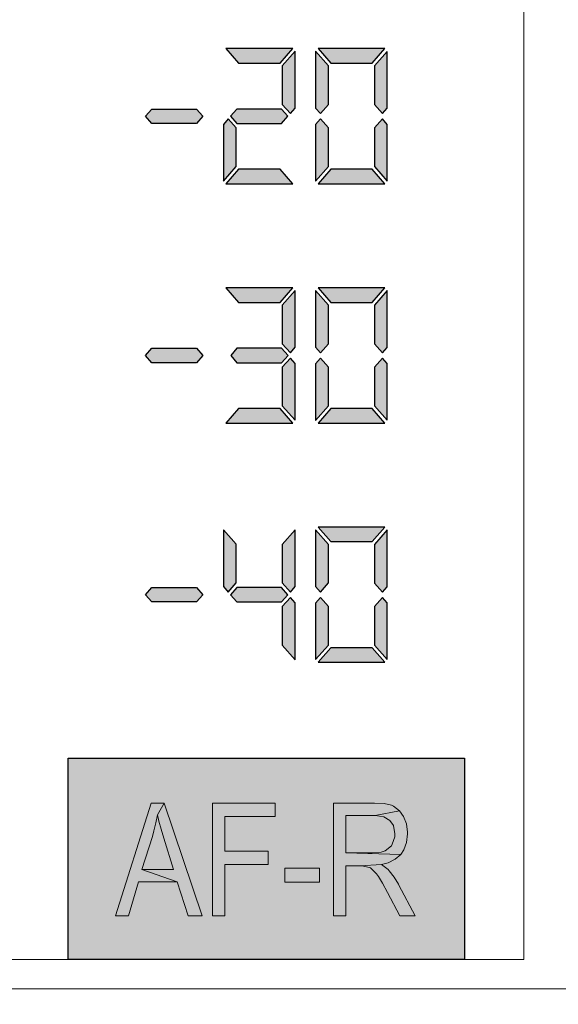
# Model space of a CAD drawing. Units: millimetres. Extents: x 0 to 1205, y 0 to 850.
# Drawn here: x 209 to 217, y 497 to 512 of the extents above; entities that cross this region are included whole.
import ezdxf

# ---------------------------------------------------------------- set-up
doc = ezdxf.new("R2010")
doc.units = ezdxf.units.MM
doc.header["$PDSIZE"] = -1
doc.layers.add('_Layer_', color=7, linetype='Continuous')
doc.layers.add('AV_dim', color=10, linetype='Continuous')
doc.layers.add('AV sys', color=7, linetype='Continuous', plot=False)
doc.styles.add('SLDTEXTSTYLE0', font='txt')
doc.styles.get("Standard").update_dxf_attribs({"font": 'malgun.ttf'})
doc.dimstyles.new('ISO-25$0', dxfattribs={"dimtxt": 15, "dimasz": 5, "dimexe": 1.25, "dimexo": 0.625, "dimtad": 1, "dimdec": 1, "dimdsep": 46, "dimtxsty": 'Standard', "dimcen": 0, "dimclrd": 1, "dimclre": 1, "dimclrt": 1, "dimadec": 0, "dimazin": 0, "dimtfac": 1, "dimtdec": 1, "dimtmove": 2, "dimatfit": 3, "dimfxl": 1, "dimtolj": 1, "dimarcsym": 0})

# ---------------------------------------------------------------- blocks, each defined once
blk = doc.blocks.new('*D5')
at = {"layer": 'AV_dim', "color": 0, "lineweight": -2, "transparency": 16777216}
for p, q in [((169.386, 499.426), (169.386, 447.767)), ((379.386, 499.426), (379.386, 447.767)), ((177.386, 459.767), (371.386, 459.767))]:
    blk.add_line(p, q, dxfattribs=at)
at = {"layer": 'AV_dim', "color": 0, "transparency": 16777216}
for points in [[(177.386, 461.101), (177.386, 458.434), (169.386, 459.767)], [(371.386, 461.101), (371.386, 458.434), (379.386, 459.767)]]:
    blk.add_solid(points, dxfattribs=at)
at = {"layer": 'Defpoints', "color": 0, "transparency": 16777216}
for p in [(169.386, 511.426), (379.386, 511.426), (379.386, 459.767)]:
    blk.add_point(p, dxfattribs=at)
at = {"layer": 'AV_dim', "color": 0, "transparency": 16777216, "insert": (274.386, 469.529), "char_height": 8, "attachment_point": 5, "style": 'SLDTEXTSTYLE0'}
blk.add_mtext('210,0', dxfattribs=at)
blk = doc.blocks.new('Xear_f')
at = {"layer": 'AV sys', "transparency": 33554687}
h = blk.add_hatch(color=256, dxfattribs=at)
h.dxf.hatch_style = 2
edge = h.paths.add_edge_path()
edge.add_spline(control_points=[(212.904, 511.998), (212.904, 511.998), (212.706, 511.771), (212.706, 511.771), (212.706, 511.771), (212.053, 511.771), (212.053, 511.771), (212.053, 511.771), (211.854, 511.998), (211.854, 511.998), (211.854, 511.998), (212.904, 511.998), (212.904, 511.998)], knot_values=[0, 0, 0, 0, 1, 1, 1, 2, 2, 2, 3, 3, 3, 4, 4, 4, 4], degree=3, periodic=0)
edge = h.paths.add_edge_path()
edge.add_spline(control_points=[(212.904, 509.875), (212.904, 509.875), (211.854, 509.875), (211.854, 509.875), (211.854, 509.875), (212.053, 510.102), (212.053, 510.102), (212.053, 510.102), (212.706, 510.102), (212.706, 510.102), (212.706, 510.102), (212.904, 509.875), (212.904, 509.875)], knot_values=[0, 0, 0, 0, 1, 1, 1, 2, 2, 2, 3, 3, 3, 4, 4, 4, 4], degree=3, periodic=0)
edge = h.paths.add_edge_path()
edge.add_spline(control_points=[(212.017, 510.752), (212.017, 510.752), (212.017, 510.145), (212.017, 510.145), (212.017, 510.145), (211.816, 509.918), (211.816, 509.918), (211.816, 509.918), (211.816, 510.807), (211.816, 510.807), (211.816, 510.807), (211.891, 510.895), (211.891, 510.895), (211.891, 510.895), (212.017, 510.752), (212.017, 510.752)], knot_values=[0, 0, 0, 0, 1, 1, 1, 2, 2, 2, 3, 3, 3, 4, 4, 4, 5, 5, 5, 5], degree=3, periodic=0)
edge = h.paths.add_edge_path()
edge.add_spline(control_points=[(212.741, 511.122), (212.741, 511.122), (212.741, 511.729), (212.741, 511.729), (212.741, 511.729), (212.942, 511.957), (212.942, 511.957), (212.942, 511.957), (212.942, 511.064), (212.942, 511.064), (212.942, 511.064), (212.869, 510.979), (212.869, 510.979), (212.869, 510.979), (212.741, 511.122), (212.741, 511.122)], knot_values=[0, 0, 0, 0, 1, 1, 1, 2, 2, 2, 3, 3, 3, 4, 4, 4, 5, 5, 5, 5], degree=3, periodic=0)
edge = h.paths.add_edge_path()
edge.add_spline(control_points=[(212.728, 511.049), (212.728, 511.049), (212.83, 510.936), (212.83, 510.936), (212.83, 510.936), (212.728, 510.823), (212.728, 510.823), (212.728, 510.823), (212.027, 510.823), (212.027, 510.823), (212.027, 510.823), (211.929, 510.936), (211.929, 510.936), (211.929, 510.936), (212.027, 511.049), (212.027, 511.049), (212.027, 511.049), (212.728, 511.049), (212.728, 511.049)], knot_values=[0, 0, 0, 0, 1, 1, 1, 2, 2, 2, 3, 3, 3, 4, 4, 4, 5, 5, 5, 6, 6, 6, 6], degree=3, periodic=0)
h = blk.add_hatch(color=256, dxfattribs=at)
h.dxf.hatch_style = 2
edge = h.paths.add_edge_path()
edge.add_spline(control_points=[(214.391, 511.063), (214.391, 511.063), (214.317, 510.98), (214.317, 510.98), (214.317, 510.98), (214.19, 511.121), (214.19, 511.121), (214.19, 511.121), (214.19, 511.728), (214.19, 511.728), (214.19, 511.728), (214.391, 511.955), (214.391, 511.955), (214.391, 511.955), (214.391, 511.063), (214.391, 511.063)], knot_values=[0, 0, 0, 0, 1, 1, 1, 2, 2, 2, 3, 3, 3, 4, 4, 4, 5, 5, 5, 5], degree=3, periodic=0)
edge = h.paths.add_edge_path()
edge.add_spline(control_points=[(214.353, 511.998), (214.353, 511.998), (214.154, 511.771), (214.154, 511.771), (214.154, 511.771), (213.501, 511.771), (213.501, 511.771), (213.501, 511.771), (213.302, 511.998), (213.302, 511.998), (213.302, 511.998), (214.353, 511.998), (214.353, 511.998)], knot_values=[0, 0, 0, 0, 1, 1, 1, 2, 2, 2, 3, 3, 3, 4, 4, 4, 4], degree=3, periodic=0)
edge = h.paths.add_edge_path()
edge.add_spline(control_points=[(213.466, 511.122), (213.466, 511.122), (213.34, 510.98), (213.34, 510.98), (213.34, 510.98), (213.264, 511.064), (213.264, 511.064), (213.264, 511.064), (213.264, 511.957), (213.264, 511.957), (213.264, 511.957), (213.466, 511.729), (213.466, 511.729), (213.466, 511.729), (213.466, 511.122), (213.466, 511.122)], knot_values=[0, 0, 0, 0, 1, 1, 1, 2, 2, 2, 3, 3, 3, 4, 4, 4, 5, 5, 5, 5], degree=3, periodic=0)
edge = h.paths.add_edge_path()
edge.add_spline(control_points=[(214.391, 509.918), (214.391, 509.918), (214.19, 510.146), (214.19, 510.146), (214.19, 510.146), (214.19, 510.753), (214.19, 510.753), (214.19, 510.753), (214.317, 510.896), (214.317, 510.896), (214.317, 510.896), (214.391, 510.808), (214.391, 510.808), (214.391, 510.808), (214.391, 509.918), (214.391, 509.918)], knot_values=[0, 0, 0, 0, 1, 1, 1, 2, 2, 2, 3, 3, 3, 4, 4, 4, 5, 5, 5, 5], degree=3, periodic=0)
edge = h.paths.add_edge_path()
edge.add_spline(control_points=[(214.353, 509.875), (214.353, 509.875), (213.302, 509.875), (213.302, 509.875), (213.302, 509.875), (213.501, 510.102), (213.501, 510.102), (213.501, 510.102), (214.154, 510.102), (214.154, 510.102), (214.154, 510.102), (214.353, 509.875), (214.353, 509.875)], knot_values=[0, 0, 0, 0, 1, 1, 1, 2, 2, 2, 3, 3, 3, 4, 4, 4, 4], degree=3, periodic=0)
edge = h.paths.add_edge_path()
edge.add_spline(control_points=[(213.466, 510.145), (213.466, 510.145), (213.264, 509.917), (213.264, 509.917), (213.264, 509.917), (213.264, 510.806), (213.264, 510.806), (213.264, 510.806), (213.34, 510.896), (213.34, 510.896), (213.34, 510.896), (213.466, 510.753), (213.466, 510.753), (213.466, 510.753), (213.466, 510.145), (213.466, 510.145)], knot_values=[0, 0, 0, 0, 1, 1, 1, 2, 2, 2, 3, 3, 3, 4, 4, 4, 5, 5, 5, 5], degree=3, periodic=0)
h = blk.add_hatch(color=256, dxfattribs=at)
h.dxf.hatch_style = 2
h.paths.add_polyline_path([(211.393, 511.049), (211.492, 510.936), (211.393, 510.823), (210.691, 510.823), (210.592, 510.936), (210.691, 511.049)])
h = blk.add_hatch(color=256, dxfattribs=at)
h.dxf.hatch_style = 2
edge = h.paths.add_edge_path()
edge.add_spline(control_points=[(212.905, 508.238), (212.905, 508.238), (212.706, 508.011), (212.706, 508.011), (212.706, 508.011), (212.053, 508.011), (212.053, 508.011), (212.053, 508.011), (211.854, 508.238), (211.854, 508.238), (211.854, 508.238), (212.905, 508.238), (212.905, 508.238)], knot_values=[0, 0, 0, 0, 1, 1, 1, 2, 2, 2, 3, 3, 3, 4, 4, 4, 4], degree=3, periodic=0)
edge = h.paths.add_edge_path()
edge.add_spline(control_points=[(212.905, 506.115), (212.905, 506.115), (211.854, 506.115), (211.854, 506.115), (211.854, 506.115), (212.053, 506.342), (212.053, 506.342), (212.053, 506.342), (212.706, 506.342), (212.706, 506.342), (212.706, 506.342), (212.905, 506.115), (212.905, 506.115)], knot_values=[0, 0, 0, 0, 1, 1, 1, 2, 2, 2, 3, 3, 3, 4, 4, 4, 4], degree=3, periodic=0)
edge = h.paths.add_edge_path()
edge.add_spline(control_points=[(212.942, 507.048), (212.942, 507.048), (212.942, 506.158), (212.942, 506.158), (212.942, 506.158), (212.741, 506.386), (212.741, 506.386), (212.741, 506.386), (212.741, 506.993), (212.741, 506.993), (212.741, 506.993), (212.869, 507.136), (212.869, 507.136), (212.869, 507.136), (212.942, 507.048), (212.942, 507.048)], knot_values=[0, 0, 0, 0, 1, 1, 1, 2, 2, 2, 3, 3, 3, 4, 4, 4, 5, 5, 5, 5], degree=3, periodic=0)
edge = h.paths.add_edge_path()
edge.add_spline(control_points=[(212.741, 507.362), (212.741, 507.362), (212.741, 507.969), (212.741, 507.969), (212.741, 507.969), (212.942, 508.197), (212.942, 508.197), (212.942, 508.197), (212.942, 507.305), (212.942, 507.305), (212.942, 507.305), (212.869, 507.22), (212.869, 507.22), (212.869, 507.22), (212.741, 507.362), (212.741, 507.362)], knot_values=[0, 0, 0, 0, 1, 1, 1, 2, 2, 2, 3, 3, 3, 4, 4, 4, 5, 5, 5, 5], degree=3, periodic=0)
edge = h.paths.add_edge_path()
edge.add_spline(control_points=[(212.73, 507.29), (212.73, 507.29), (212.832, 507.176), (212.832, 507.176), (212.832, 507.176), (212.73, 507.063), (212.73, 507.063), (212.73, 507.063), (212.028, 507.063), (212.028, 507.063), (212.028, 507.063), (211.93, 507.176), (211.93, 507.176), (211.93, 507.176), (212.028, 507.29), (212.028, 507.29), (212.028, 507.29), (212.73, 507.29), (212.73, 507.29)], knot_values=[0, 0, 0, 0, 1, 1, 1, 2, 2, 2, 3, 3, 3, 4, 4, 4, 5, 5, 5, 6, 6, 6, 6], degree=3, periodic=0)
h = blk.add_hatch(color=256, dxfattribs=at)
h.dxf.hatch_style = 2
edge = h.paths.add_edge_path()
edge.add_spline(control_points=[(214.391, 507.303), (214.391, 507.303), (214.317, 507.22), (214.317, 507.22), (214.317, 507.22), (214.19, 507.361), (214.19, 507.361), (214.19, 507.361), (214.19, 507.968), (214.19, 507.968), (214.19, 507.968), (214.391, 508.196), (214.391, 508.196), (214.391, 508.196), (214.391, 507.303), (214.391, 507.303)], knot_values=[0, 0, 0, 0, 1, 1, 1, 2, 2, 2, 3, 3, 3, 4, 4, 4, 5, 5, 5, 5], degree=3, periodic=0)
edge = h.paths.add_edge_path()
edge.add_spline(control_points=[(214.353, 508.238), (214.353, 508.238), (214.154, 508.011), (214.154, 508.011), (214.154, 508.011), (213.501, 508.011), (213.501, 508.011), (213.501, 508.011), (213.302, 508.238), (213.302, 508.238), (213.302, 508.238), (214.353, 508.238), (214.353, 508.238)], knot_values=[0, 0, 0, 0, 1, 1, 1, 2, 2, 2, 3, 3, 3, 4, 4, 4, 4], degree=3, periodic=0)
edge = h.paths.add_edge_path()
edge.add_spline(control_points=[(213.466, 507.362), (213.466, 507.362), (213.34, 507.22), (213.34, 507.22), (213.34, 507.22), (213.264, 507.305), (213.264, 507.305), (213.264, 507.305), (213.264, 508.197), (213.264, 508.197), (213.264, 508.197), (213.466, 507.969), (213.466, 507.969), (213.466, 507.969), (213.466, 507.362), (213.466, 507.362)], knot_values=[0, 0, 0, 0, 1, 1, 1, 2, 2, 2, 3, 3, 3, 4, 4, 4, 5, 5, 5, 5], degree=3, periodic=0)
edge = h.paths.add_edge_path()
edge.add_spline(control_points=[(214.391, 506.158), (214.391, 506.158), (214.19, 506.386), (214.19, 506.386), (214.19, 506.386), (214.19, 506.993), (214.19, 506.993), (214.19, 506.993), (214.317, 507.136), (214.317, 507.136), (214.317, 507.136), (214.391, 507.048), (214.391, 507.048), (214.391, 507.048), (214.391, 506.158), (214.391, 506.158)], knot_values=[0, 0, 0, 0, 1, 1, 1, 2, 2, 2, 3, 3, 3, 4, 4, 4, 5, 5, 5, 5], degree=3, periodic=0)
edge = h.paths.add_edge_path()
edge.add_spline(control_points=[(214.353, 506.115), (214.353, 506.115), (213.302, 506.115), (213.302, 506.115), (213.302, 506.115), (213.501, 506.342), (213.501, 506.342), (213.501, 506.342), (214.154, 506.342), (214.154, 506.342), (214.154, 506.342), (214.353, 506.115), (214.353, 506.115)], knot_values=[0, 0, 0, 0, 1, 1, 1, 2, 2, 2, 3, 3, 3, 4, 4, 4, 4], degree=3, periodic=0)
edge = h.paths.add_edge_path()
edge.add_spline(control_points=[(213.466, 506.385), (213.466, 506.385), (213.264, 506.157), (213.264, 506.157), (213.264, 506.157), (213.264, 507.046), (213.264, 507.046), (213.264, 507.046), (213.34, 507.136), (213.34, 507.136), (213.34, 507.136), (213.466, 506.993), (213.466, 506.993), (213.466, 506.993), (213.466, 506.385), (213.466, 506.385)], knot_values=[0, 0, 0, 0, 1, 1, 1, 2, 2, 2, 3, 3, 3, 4, 4, 4, 5, 5, 5, 5], degree=3, periodic=0)
h = blk.add_hatch(color=256, dxfattribs=at)
h.dxf.hatch_style = 2
h.paths.add_polyline_path([(211.393, 507.29), (211.492, 507.176), (211.393, 507.063), (210.691, 507.063), (210.592, 507.176), (210.691, 507.29)])
h = blk.add_hatch(color=256, dxfattribs=at)
h.dxf.hatch_style = 2
edge = h.paths.add_edge_path()
edge.add_spline(control_points=[(211.816, 503.545), (211.816, 503.545), (211.816, 504.439), (211.816, 504.439), (211.816, 504.439), (212.017, 504.211), (212.017, 504.211), (212.017, 504.211), (212.017, 503.603), (212.017, 503.603), (212.017, 503.603), (211.891, 503.46), (211.891, 503.46), (211.891, 503.46), (211.816, 503.545), (211.816, 503.545)], knot_values=[0, 0, 0, 0, 1, 1, 1, 2, 2, 2, 3, 3, 3, 4, 4, 4, 5, 5, 5, 5], degree=3, periodic=0)
edge = h.paths.add_edge_path()
edge.add_spline(control_points=[(212.942, 503.288), (212.942, 503.288), (212.942, 502.394), (212.942, 502.394), (212.942, 502.394), (212.741, 502.623), (212.741, 502.623), (212.741, 502.623), (212.741, 503.233), (212.741, 503.233), (212.741, 503.233), (212.869, 503.376), (212.869, 503.376), (212.869, 503.376), (212.942, 503.288), (212.942, 503.288)], knot_values=[0, 0, 0, 0, 1, 1, 1, 2, 2, 2, 3, 3, 3, 4, 4, 4, 5, 5, 5, 5], degree=3, periodic=0)
edge = h.paths.add_edge_path()
edge.add_spline(control_points=[(212.741, 503.602), (212.741, 503.602), (212.741, 504.209), (212.741, 504.209), (212.741, 504.209), (212.942, 504.437), (212.942, 504.437), (212.942, 504.437), (212.942, 503.545), (212.942, 503.545), (212.942, 503.545), (212.869, 503.46), (212.869, 503.46), (212.869, 503.46), (212.741, 503.602), (212.741, 503.602)], knot_values=[0, 0, 0, 0, 1, 1, 1, 2, 2, 2, 3, 3, 3, 4, 4, 4, 5, 5, 5, 5], degree=3, periodic=0)
edge = h.paths.add_edge_path()
edge.add_spline(control_points=[(212.728, 503.53), (212.728, 503.53), (212.83, 503.417), (212.83, 503.417), (212.83, 503.417), (212.728, 503.303), (212.728, 503.303), (212.728, 503.303), (212.027, 503.303), (212.027, 503.303), (212.027, 503.303), (211.929, 503.417), (211.929, 503.417), (211.929, 503.417), (212.027, 503.53), (212.027, 503.53), (212.027, 503.53), (212.728, 503.53), (212.728, 503.53)], knot_values=[0, 0, 0, 0, 1, 1, 1, 2, 2, 2, 3, 3, 3, 4, 4, 4, 5, 5, 5, 6, 6, 6, 6], degree=3, periodic=0)
h = blk.add_hatch(color=256, dxfattribs=at)
h.dxf.hatch_style = 2
edge = h.paths.add_edge_path()
edge.add_spline(control_points=[(214.391, 503.543), (214.391, 503.543), (214.317, 503.46), (214.317, 503.46), (214.317, 503.46), (214.19, 503.601), (214.19, 503.601), (214.19, 503.601), (214.19, 504.208), (214.19, 504.208), (214.19, 504.208), (214.391, 504.436), (214.391, 504.436), (214.391, 504.436), (214.391, 503.543), (214.391, 503.543)], knot_values=[0, 0, 0, 0, 1, 1, 1, 2, 2, 2, 3, 3, 3, 4, 4, 4, 5, 5, 5, 5], degree=3, periodic=0)
edge = h.paths.add_edge_path()
edge.add_spline(control_points=[(214.353, 504.478), (214.353, 504.478), (214.154, 504.251), (214.154, 504.251), (214.154, 504.251), (213.501, 504.251), (213.501, 504.251), (213.501, 504.251), (213.302, 504.478), (213.302, 504.478), (213.302, 504.478), (214.353, 504.478), (214.353, 504.478)], knot_values=[0, 0, 0, 0, 1, 1, 1, 2, 2, 2, 3, 3, 3, 4, 4, 4, 4], degree=3, periodic=0)
edge = h.paths.add_edge_path()
edge.add_spline(control_points=[(213.466, 503.602), (213.466, 503.602), (213.34, 503.46), (213.34, 503.46), (213.34, 503.46), (213.264, 503.545), (213.264, 503.545), (213.264, 503.545), (213.264, 504.437), (213.264, 504.437), (213.264, 504.437), (213.466, 504.209), (213.466, 504.209), (213.466, 504.209), (213.466, 503.602), (213.466, 503.602)], knot_values=[0, 0, 0, 0, 1, 1, 1, 2, 2, 2, 3, 3, 3, 4, 4, 4, 5, 5, 5, 5], degree=3, periodic=0)
edge = h.paths.add_edge_path()
edge.add_spline(control_points=[(214.391, 502.398), (214.391, 502.398), (214.19, 502.627), (214.19, 502.627), (214.19, 502.627), (214.19, 503.233), (214.19, 503.233), (214.19, 503.233), (214.317, 503.376), (214.317, 503.376), (214.317, 503.376), (214.391, 503.288), (214.391, 503.288), (214.391, 503.288), (214.391, 502.398), (214.391, 502.398)], knot_values=[0, 0, 0, 0, 1, 1, 1, 2, 2, 2, 3, 3, 3, 4, 4, 4, 5, 5, 5, 5], degree=3, periodic=0)
edge = h.paths.add_edge_path()
edge.add_spline(control_points=[(214.353, 502.355), (214.353, 502.355), (213.302, 502.355), (213.302, 502.355), (213.302, 502.355), (213.501, 502.582), (213.501, 502.582), (213.501, 502.582), (214.154, 502.582), (214.154, 502.582), (214.154, 502.582), (214.353, 502.355), (214.353, 502.355)], knot_values=[0, 0, 0, 0, 1, 1, 1, 2, 2, 2, 3, 3, 3, 4, 4, 4, 4], degree=3, periodic=0)
edge = h.paths.add_edge_path()
edge.add_spline(control_points=[(213.466, 502.625), (213.466, 502.625), (213.264, 502.397), (213.264, 502.397), (213.264, 502.397), (213.264, 503.286), (213.264, 503.286), (213.264, 503.286), (213.34, 503.376), (213.34, 503.376), (213.34, 503.376), (213.466, 503.233), (213.466, 503.233), (213.466, 503.233), (213.466, 502.625), (213.466, 502.625)], knot_values=[0, 0, 0, 0, 1, 1, 1, 2, 2, 2, 3, 3, 3, 4, 4, 4, 5, 5, 5, 5], degree=3, periodic=0)
h = blk.add_hatch(color=256, dxfattribs=at)
h.dxf.hatch_style = 2
h.paths.add_polyline_path([(211.393, 503.53), (211.492, 503.417), (211.393, 503.303), (210.691, 503.303), (210.592, 503.417), (210.691, 503.53)])
blk.add_hatch(color=256, dxfattribs=at).paths.add_polyline_path([(209.378, 500.85), (215.605, 500.85), (215.605, 497.684), (209.378, 497.684)])
at = {"layer": 'AV sys', "lineweight": 9}
for points in [[(208.445, 524.127), (216.538, 524.127), (216.538, 497.684), (208.445, 497.684)], [(209.378, 500.85), (215.605, 500.85), (215.605, 497.684), (209.378, 497.684)]]:
    blk.add_lwpolyline(points, close=True, dxfattribs=at)
at = {"layer": 'AV sys'}
for points in [[(211.393, 511.049), (211.492, 510.936), (211.393, 510.823), (210.691, 510.823), (210.592, 510.936), (210.691, 511.049)], [(211.393, 507.29), (211.492, 507.176), (211.393, 507.063), (210.691, 507.063), (210.592, 507.176), (210.691, 507.29)], [(211.393, 503.53), (211.492, 503.417), (211.393, 503.303), (210.691, 503.303), (210.592, 503.417), (210.691, 503.53)], [(209.378, 500.85), (215.605, 500.85), (215.605, 497.684), (209.378, 497.684)]]:
    blk.add_lwpolyline(points, close=True, dxfattribs=at)
at = {"layer": 'AV sys', "lineweight": 0}
for points in [[(210.886, 500.144), (210.681, 500.144), (210.12, 498.371), (210.323, 498.371), (210.48, 498.908), (211.091, 498.908), (210.536, 499.099), (210.699, 499.62), (210.724, 499.706), (210.754, 499.832), (210.778, 499.957)], [(210.886, 500.144), (210.778, 499.957), (210.803, 499.857), (210.837, 499.733), (210.881, 499.59), (211.031, 499.099), (210.536, 499.099), (211.091, 498.908), (211.261, 498.371), (211.481, 498.371)], [(212.626, 500.144), (211.646, 500.144), (211.646, 498.371), (211.838, 498.371), (211.838, 499.177), (212.52, 499.177), (212.52, 499.387), (211.838, 499.387), (211.838, 499.934), (212.626, 499.934)], [(214.19, 500.144), (213.546, 500.144), (213.546, 498.371), (213.738, 498.371), (213.738, 499.159), (213.961, 499.159), (214.3, 499.18), (214.404, 499.205), (214.515, 499.26), (214.604, 499.337), (213.738, 499.362), (213.738, 499.948), (214.198, 499.948), (214.584, 500.021), (214.489, 500.095), (214.455, 500.109), (214.341, 500.136)], [(214.584, 500.021), (214.198, 499.948), (214.198, 499.948), (214.334, 499.929), (214.431, 499.872), (214.487, 499.789), (214.51, 499.66), (214.507, 499.615), (214.468, 499.498), (214.454, 499.473), (214.356, 499.394), (214.293, 499.374), (214.152, 499.362), (213.738, 499.362), (214.604, 499.337), (214.653, 499.411), (214.694, 499.526), (214.708, 499.662), (214.708, 499.687), (214.69, 499.816), (214.646, 499.931)], [(212.779, 498.903), (212.779, 499.122), (213.327, 499.122), (213.327, 498.903), (212.779, 498.903)], [(214.3, 499.18), (213.961, 499.159), (213.993, 499.159), (214.111, 499.132), (214.129, 499.124), (214.222, 499.032), (214.252, 498.988), (214.314, 498.885), (214.392, 498.74), (214.586, 498.371), (214.828, 498.371), (214.574, 498.853), (214.567, 498.867), (214.5, 498.979), (214.422, 499.079), (214.404, 499.099)]]:
    blk.add_lwpolyline(points, close=True, dxfattribs=at)
at = {"layer": 'AV sys', "lineweight": 9}
blk.add_open_spline([(201.228, 524.688), (201.228, 524.688), (260.539, 524.688), (260.539, 524.688), (262.491, 524.688), (264.089, 523.091), (264.089, 521.14), (264.089, 521.14), (264.089, 500.77), (264.089, 500.77), (264.089, 498.819), (262.491, 497.222), (260.539, 497.222), (260.539, 497.222), (201.228, 497.222), (201.228, 497.222), (199.277, 497.222), (197.679, 498.819), (197.679, 500.77), (197.679, 500.77), (197.679, 521.14), (197.679, 521.14), (197.679, 523.091), (199.277, 524.688), (201.228, 524.688)], degree=3, knots=[0, 0, 0, 0, 1, 1, 1, 2, 2, 2, 3, 3, 3, 4, 4, 4, 5, 5, 5, 6, 6, 6, 7, 7, 7, 8, 8, 8, 8], dxfattribs=at)
at = {"layer": 'AV sys'}
for points, knots in [([(212.904, 511.998), (212.904, 511.998), (212.706, 511.771), (212.706, 511.771), (212.706, 511.771), (212.053, 511.771), (212.053, 511.771), (212.053, 511.771), (211.854, 511.998), (211.854, 511.998), (211.854, 511.998), (212.904, 511.998), (212.904, 511.998)], [0, 0, 0, 0, 1, 1, 1, 2, 2, 2, 3, 3, 3, 4, 4, 4, 4]), ([(212.741, 511.122), (212.741, 511.122), (212.741, 511.729), (212.741, 511.729), (212.741, 511.729), (212.942, 511.957), (212.942, 511.957), (212.942, 511.957), (212.942, 511.064), (212.942, 511.064), (212.942, 511.064), (212.869, 510.979), (212.869, 510.979), (212.869, 510.979), (212.741, 511.122), (212.741, 511.122)], [0, 0, 0, 0, 1, 1, 1, 2, 2, 2, 3, 3, 3, 4, 4, 4, 5, 5, 5, 5]), ([(213.466, 511.122), (213.466, 511.122), (213.34, 510.98), (213.34, 510.98), (213.34, 510.98), (213.264, 511.064), (213.264, 511.064), (213.264, 511.064), (213.264, 511.957), (213.264, 511.957), (213.264, 511.957), (213.466, 511.729), (213.466, 511.729), (213.466, 511.729), (213.466, 511.122), (213.466, 511.122)], [0, 0, 0, 0, 1, 1, 1, 2, 2, 2, 3, 3, 3, 4, 4, 4, 5, 5, 5, 5]), ([(214.353, 511.998), (214.353, 511.998), (214.154, 511.771), (214.154, 511.771), (214.154, 511.771), (213.501, 511.771), (213.501, 511.771), (213.501, 511.771), (213.302, 511.998), (213.302, 511.998), (213.302, 511.998), (214.353, 511.998), (214.353, 511.998)], [0, 0, 0, 0, 1, 1, 1, 2, 2, 2, 3, 3, 3, 4, 4, 4, 4]), ([(214.391, 511.063), (214.391, 511.063), (214.317, 510.98), (214.317, 510.98), (214.317, 510.98), (214.19, 511.121), (214.19, 511.121), (214.19, 511.121), (214.19, 511.728), (214.19, 511.728), (214.19, 511.728), (214.391, 511.955), (214.391, 511.955), (214.391, 511.955), (214.391, 511.063), (214.391, 511.063)], [0, 0, 0, 0, 1, 1, 1, 2, 2, 2, 3, 3, 3, 4, 4, 4, 5, 5, 5, 5]), ([(212.728, 511.049), (212.728, 511.049), (212.83, 510.936), (212.83, 510.936), (212.83, 510.936), (212.728, 510.823), (212.728, 510.823), (212.728, 510.823), (212.027, 510.823), (212.027, 510.823), (212.027, 510.823), (211.929, 510.936), (211.929, 510.936), (211.929, 510.936), (212.027, 511.049), (212.027, 511.049), (212.027, 511.049), (212.728, 511.049), (212.728, 511.049)], [0, 0, 0, 0, 1, 1, 1, 2, 2, 2, 3, 3, 3, 4, 4, 4, 5, 5, 5, 6, 6, 6, 6]), ([(212.017, 510.752), (212.017, 510.752), (212.017, 510.145), (212.017, 510.145), (212.017, 510.145), (211.816, 509.918), (211.816, 509.918), (211.816, 509.918), (211.816, 510.807), (211.816, 510.807), (211.816, 510.807), (211.891, 510.895), (211.891, 510.895), (211.891, 510.895), (212.017, 510.752), (212.017, 510.752)], [0, 0, 0, 0, 1, 1, 1, 2, 2, 2, 3, 3, 3, 4, 4, 4, 5, 5, 5, 5]), ([(213.466, 510.145), (213.466, 510.145), (213.264, 509.917), (213.264, 509.917), (213.264, 509.917), (213.264, 510.806), (213.264, 510.806), (213.264, 510.806), (213.34, 510.896), (213.34, 510.896), (213.34, 510.896), (213.466, 510.753), (213.466, 510.753), (213.466, 510.753), (213.466, 510.145), (213.466, 510.145)], [0, 0, 0, 0, 1, 1, 1, 2, 2, 2, 3, 3, 3, 4, 4, 4, 5, 5, 5, 5]), ([(214.391, 509.918), (214.391, 509.918), (214.19, 510.146), (214.19, 510.146), (214.19, 510.146), (214.19, 510.753), (214.19, 510.753), (214.19, 510.753), (214.317, 510.896), (214.317, 510.896), (214.317, 510.896), (214.391, 510.808), (214.391, 510.808), (214.391, 510.808), (214.391, 509.918), (214.391, 509.918)], [0, 0, 0, 0, 1, 1, 1, 2, 2, 2, 3, 3, 3, 4, 4, 4, 5, 5, 5, 5]), ([(212.904, 509.875), (212.904, 509.875), (211.854, 509.875), (211.854, 509.875), (211.854, 509.875), (212.053, 510.102), (212.053, 510.102), (212.053, 510.102), (212.706, 510.102), (212.706, 510.102), (212.706, 510.102), (212.904, 509.875), (212.904, 509.875)], [0, 0, 0, 0, 1, 1, 1, 2, 2, 2, 3, 3, 3, 4, 4, 4, 4]), ([(214.353, 509.875), (214.353, 509.875), (213.302, 509.875), (213.302, 509.875), (213.302, 509.875), (213.501, 510.102), (213.501, 510.102), (213.501, 510.102), (214.154, 510.102), (214.154, 510.102), (214.154, 510.102), (214.353, 509.875), (214.353, 509.875)], [0, 0, 0, 0, 1, 1, 1, 2, 2, 2, 3, 3, 3, 4, 4, 4, 4]), ([(212.905, 508.238), (212.905, 508.238), (212.706, 508.011), (212.706, 508.011), (212.706, 508.011), (212.053, 508.011), (212.053, 508.011), (212.053, 508.011), (211.854, 508.238), (211.854, 508.238), (211.854, 508.238), (212.905, 508.238), (212.905, 508.238)], [0, 0, 0, 0, 1, 1, 1, 2, 2, 2, 3, 3, 3, 4, 4, 4, 4]), ([(212.741, 507.362), (212.741, 507.362), (212.741, 507.969), (212.741, 507.969), (212.741, 507.969), (212.942, 508.197), (212.942, 508.197), (212.942, 508.197), (212.942, 507.305), (212.942, 507.305), (212.942, 507.305), (212.869, 507.22), (212.869, 507.22), (212.869, 507.22), (212.741, 507.362), (212.741, 507.362)], [0, 0, 0, 0, 1, 1, 1, 2, 2, 2, 3, 3, 3, 4, 4, 4, 5, 5, 5, 5]), ([(213.466, 507.362), (213.466, 507.362), (213.34, 507.22), (213.34, 507.22), (213.34, 507.22), (213.264, 507.305), (213.264, 507.305), (213.264, 507.305), (213.264, 508.197), (213.264, 508.197), (213.264, 508.197), (213.466, 507.969), (213.466, 507.969), (213.466, 507.969), (213.466, 507.362), (213.466, 507.362)], [0, 0, 0, 0, 1, 1, 1, 2, 2, 2, 3, 3, 3, 4, 4, 4, 5, 5, 5, 5]), ([(214.353, 508.238), (214.353, 508.238), (214.154, 508.011), (214.154, 508.011), (214.154, 508.011), (213.501, 508.011), (213.501, 508.011), (213.501, 508.011), (213.302, 508.238), (213.302, 508.238), (213.302, 508.238), (214.353, 508.238), (214.353, 508.238)], [0, 0, 0, 0, 1, 1, 1, 2, 2, 2, 3, 3, 3, 4, 4, 4, 4]), ([(214.391, 507.303), (214.391, 507.303), (214.317, 507.22), (214.317, 507.22), (214.317, 507.22), (214.19, 507.361), (214.19, 507.361), (214.19, 507.361), (214.19, 507.968), (214.19, 507.968), (214.19, 507.968), (214.391, 508.196), (214.391, 508.196), (214.391, 508.196), (214.391, 507.303), (214.391, 507.303)], [0, 0, 0, 0, 1, 1, 1, 2, 2, 2, 3, 3, 3, 4, 4, 4, 5, 5, 5, 5]), ([(212.73, 507.29), (212.73, 507.29), (212.832, 507.176), (212.832, 507.176), (212.832, 507.176), (212.73, 507.063), (212.73, 507.063), (212.73, 507.063), (212.028, 507.063), (212.028, 507.063), (212.028, 507.063), (211.93, 507.176), (211.93, 507.176), (211.93, 507.176), (212.028, 507.29), (212.028, 507.29), (212.028, 507.29), (212.73, 507.29), (212.73, 507.29)], [0, 0, 0, 0, 1, 1, 1, 2, 2, 2, 3, 3, 3, 4, 4, 4, 5, 5, 5, 6, 6, 6, 6]), ([(212.942, 507.048), (212.942, 507.048), (212.942, 506.158), (212.942, 506.158), (212.942, 506.158), (212.741, 506.386), (212.741, 506.386), (212.741, 506.386), (212.741, 506.993), (212.741, 506.993), (212.741, 506.993), (212.869, 507.136), (212.869, 507.136), (212.869, 507.136), (212.942, 507.048), (212.942, 507.048)], [0, 0, 0, 0, 1, 1, 1, 2, 2, 2, 3, 3, 3, 4, 4, 4, 5, 5, 5, 5]), ([(213.466, 506.385), (213.466, 506.385), (213.264, 506.157), (213.264, 506.157), (213.264, 506.157), (213.264, 507.046), (213.264, 507.046), (213.264, 507.046), (213.34, 507.136), (213.34, 507.136), (213.34, 507.136), (213.466, 506.993), (213.466, 506.993), (213.466, 506.993), (213.466, 506.385), (213.466, 506.385)], [0, 0, 0, 0, 1, 1, 1, 2, 2, 2, 3, 3, 3, 4, 4, 4, 5, 5, 5, 5]), ([(214.391, 506.158), (214.391, 506.158), (214.19, 506.386), (214.19, 506.386), (214.19, 506.386), (214.19, 506.993), (214.19, 506.993), (214.19, 506.993), (214.317, 507.136), (214.317, 507.136), (214.317, 507.136), (214.391, 507.048), (214.391, 507.048), (214.391, 507.048), (214.391, 506.158), (214.391, 506.158)], [0, 0, 0, 0, 1, 1, 1, 2, 2, 2, 3, 3, 3, 4, 4, 4, 5, 5, 5, 5]), ([(212.905, 506.115), (212.905, 506.115), (211.854, 506.115), (211.854, 506.115), (211.854, 506.115), (212.053, 506.342), (212.053, 506.342), (212.053, 506.342), (212.706, 506.342), (212.706, 506.342), (212.706, 506.342), (212.905, 506.115), (212.905, 506.115)], [0, 0, 0, 0, 1, 1, 1, 2, 2, 2, 3, 3, 3, 4, 4, 4, 4]), ([(214.353, 506.115), (214.353, 506.115), (213.302, 506.115), (213.302, 506.115), (213.302, 506.115), (213.501, 506.342), (213.501, 506.342), (213.501, 506.342), (214.154, 506.342), (214.154, 506.342), (214.154, 506.342), (214.353, 506.115), (214.353, 506.115)], [0, 0, 0, 0, 1, 1, 1, 2, 2, 2, 3, 3, 3, 4, 4, 4, 4]), ([(211.816, 503.545), (211.816, 503.545), (211.816, 504.439), (211.816, 504.439), (211.816, 504.439), (212.017, 504.211), (212.017, 504.211), (212.017, 504.211), (212.017, 503.603), (212.017, 503.603), (212.017, 503.603), (211.891, 503.46), (211.891, 503.46), (211.891, 503.46), (211.816, 503.545), (211.816, 503.545)], [0, 0, 0, 0, 1, 1, 1, 2, 2, 2, 3, 3, 3, 4, 4, 4, 5, 5, 5, 5]), ([(212.741, 503.602), (212.741, 503.602), (212.741, 504.209), (212.741, 504.209), (212.741, 504.209), (212.942, 504.437), (212.942, 504.437), (212.942, 504.437), (212.942, 503.545), (212.942, 503.545), (212.942, 503.545), (212.869, 503.46), (212.869, 503.46), (212.869, 503.46), (212.741, 503.602), (212.741, 503.602)], [0, 0, 0, 0, 1, 1, 1, 2, 2, 2, 3, 3, 3, 4, 4, 4, 5, 5, 5, 5]), ([(213.466, 503.602), (213.466, 503.602), (213.34, 503.46), (213.34, 503.46), (213.34, 503.46), (213.264, 503.545), (213.264, 503.545), (213.264, 503.545), (213.264, 504.437), (213.264, 504.437), (213.264, 504.437), (213.466, 504.209), (213.466, 504.209), (213.466, 504.209), (213.466, 503.602), (213.466, 503.602)], [0, 0, 0, 0, 1, 1, 1, 2, 2, 2, 3, 3, 3, 4, 4, 4, 5, 5, 5, 5]), ([(214.353, 504.478), (214.353, 504.478), (214.154, 504.251), (214.154, 504.251), (214.154, 504.251), (213.501, 504.251), (213.501, 504.251), (213.501, 504.251), (213.302, 504.478), (213.302, 504.478), (213.302, 504.478), (214.353, 504.478), (214.353, 504.478)], [0, 0, 0, 0, 1, 1, 1, 2, 2, 2, 3, 3, 3, 4, 4, 4, 4]), ([(214.391, 503.543), (214.391, 503.543), (214.317, 503.46), (214.317, 503.46), (214.317, 503.46), (214.19, 503.601), (214.19, 503.601), (214.19, 503.601), (214.19, 504.208), (214.19, 504.208), (214.19, 504.208), (214.391, 504.436), (214.391, 504.436), (214.391, 504.436), (214.391, 503.543), (214.391, 503.543)], [0, 0, 0, 0, 1, 1, 1, 2, 2, 2, 3, 3, 3, 4, 4, 4, 5, 5, 5, 5]), ([(212.728, 503.53), (212.728, 503.53), (212.83, 503.417), (212.83, 503.417), (212.83, 503.417), (212.728, 503.303), (212.728, 503.303), (212.728, 503.303), (212.027, 503.303), (212.027, 503.303), (212.027, 503.303), (211.929, 503.417), (211.929, 503.417), (211.929, 503.417), (212.027, 503.53), (212.027, 503.53), (212.027, 503.53), (212.728, 503.53), (212.728, 503.53)], [0, 0, 0, 0, 1, 1, 1, 2, 2, 2, 3, 3, 3, 4, 4, 4, 5, 5, 5, 6, 6, 6, 6]), ([(212.942, 503.288), (212.942, 503.288), (212.942, 502.394), (212.942, 502.394), (212.942, 502.394), (212.741, 502.623), (212.741, 502.623), (212.741, 502.623), (212.741, 503.233), (212.741, 503.233), (212.741, 503.233), (212.869, 503.376), (212.869, 503.376), (212.869, 503.376), (212.942, 503.288), (212.942, 503.288)], [0, 0, 0, 0, 1, 1, 1, 2, 2, 2, 3, 3, 3, 4, 4, 4, 5, 5, 5, 5]), ([(213.466, 502.625), (213.466, 502.625), (213.264, 502.397), (213.264, 502.397), (213.264, 502.397), (213.264, 503.286), (213.264, 503.286), (213.264, 503.286), (213.34, 503.376), (213.34, 503.376), (213.34, 503.376), (213.466, 503.233), (213.466, 503.233), (213.466, 503.233), (213.466, 502.625), (213.466, 502.625)], [0, 0, 0, 0, 1, 1, 1, 2, 2, 2, 3, 3, 3, 4, 4, 4, 5, 5, 5, 5]), ([(214.391, 502.398), (214.391, 502.398), (214.19, 502.627), (214.19, 502.627), (214.19, 502.627), (214.19, 503.233), (214.19, 503.233), (214.19, 503.233), (214.317, 503.376), (214.317, 503.376), (214.317, 503.376), (214.391, 503.288), (214.391, 503.288), (214.391, 503.288), (214.391, 502.398), (214.391, 502.398)], [0, 0, 0, 0, 1, 1, 1, 2, 2, 2, 3, 3, 3, 4, 4, 4, 5, 5, 5, 5]), ([(214.353, 502.355), (214.353, 502.355), (213.302, 502.355), (213.302, 502.355), (213.302, 502.355), (213.501, 502.582), (213.501, 502.582), (213.501, 502.582), (214.154, 502.582), (214.154, 502.582), (214.154, 502.582), (214.353, 502.355), (214.353, 502.355)], [0, 0, 0, 0, 1, 1, 1, 2, 2, 2, 3, 3, 3, 4, 4, 4, 4])]:
    blk.add_open_spline(points, degree=3, knots=knots, dxfattribs=at)

msp = doc.modelspace()

# ---------------------------------------------------------------- block references
at = {"layer": '_Layer_'}
msp.add_blockref('Xear_f', (0, 0), dxfattribs=at)

# ---------------------------------------------------------------- dimensions: what is measured, and where the dimension line sits
at = {"layer": 'AV_dim'}
dim = msp.add_linear_dim(base=(379.386, 459.767), p1=(169.386, 511.426), p2=(379.386, 511.426), dimstyle='ISO-25$0', override={"dimtxt": 8, "dimasz": 8, "dimexe": 12, "dimexo": 12, "dimgap": 5, "dimtih": 1, "dimtoh": 1, "dimzin": 0, "dimdsep": 44, "dimtxsty": 'SLDTEXTSTYLE0', "dimcen": 2.5, "dimclrd": 0, "dimclre": 0, "dimclrt": 0, "dimadec": 1, "dimtmove": 0, "dimtolj": 0, "dimtzin": 0}, dxfattribs=at)
dim.commit()
dim.dimension.update_dxf_attribs({"geometry": '*D5', "text_midpoint": (274.386, 459.767), "dimtype": 160})

doc.saveas('drawing.dxf')
